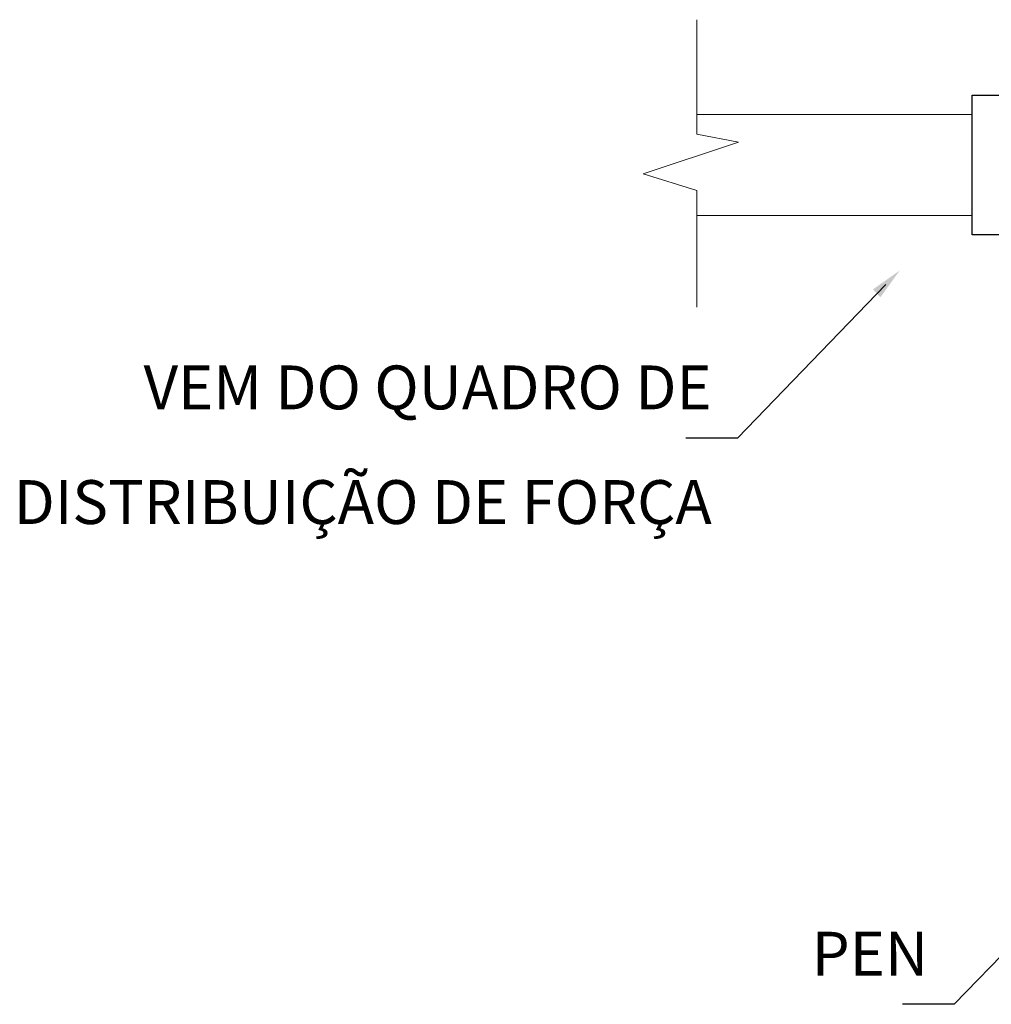
# Model space of a CAD drawing. Extents: x 39624 to 85123, y -63754 to 65297.
# Drawn here: x 70598 to 70744, y 64211 to 64359 of the extents above; entities that cross this region are included whole.
import ezdxf
from ezdxf.enums import TextEntityAlignment as Align

# ---------------------------------------------------------------- set-up
doc = ezdxf.new("R2010")
doc.units = 0
doc.layers.add('C01', color=1, linetype='CONTINUOUS', lineweight=9)
doc.layers.add('C02', color=2, linetype='CONTINUOUS')
doc.layers.add('TEXT03', color=3, linetype='CONTINUOUS')
doc.styles.add('100CL', font='romans.shx', dxfattribs={"height": 25})

msp = doc.modelspace()

# ---------------------------------------------------------------- linework, layer by layer
at = {"layer": 'C01'}
for p, q in [((70699.57, 64342.2), (70699.57, 64359.42)), ((70705.83, 64341.01), (70699.57, 64342.2)), ((70691.49, 64336.23), (70705.83, 64341.01)), ((70699.57, 64333.75), (70691.49, 64336.23)), ((70699.57, 64316.17), (70699.57, 64333.75))]:
    msp.add_line(p, q, dxfattribs=at)
at = {"layer": 'C02'}
for p, q in [((70741.02, 64345.11), (70699.57, 64345.15)), ((70741.02, 64329.94), (70699.57, 64329.98)), ((70728.04, 64319.57), (70705.72, 64296.49)), ((70705.72, 64296.49), (70697.95, 64296.49)), ((70798.95, 64274.02), (70738.28, 64211.3)), ((70738.28, 64211.3), (70730.51, 64211.3))]:
    msp.add_line(p, q, dxfattribs=at)
at = {"layer": 'C02', "ltscale": 0.1}
msp.add_lwpolyline([(70741.02, 64348.08), (70751.15, 64348.08), (70751.15, 64327.07), (70741.02, 64327.07)], close=True, dxfattribs=at)
at = {"layer": 'C02'}
msp.add_solid([(70726.06, 64318.84), (70727.21, 64317.68), (70730.12, 64321.7)], dxfattribs=at)

# ---------------------------------------------------------------- texts
at = {"layer": 'TEXT03', "style": '100CL'}
for s, p in [('VEM DO QUADRO DE', (70701.83, 64300.8)), ('DISTRIBUIÇÃO DE FORÇA', (70701.83, 64283.55)), ('PEN', (70734.39, 64215.61))]:
    msp.add_text(s, height=6.6, dxfattribs=at).set_placement(p, align=Align.RIGHT)

doc.saveas('drawing.dxf')
